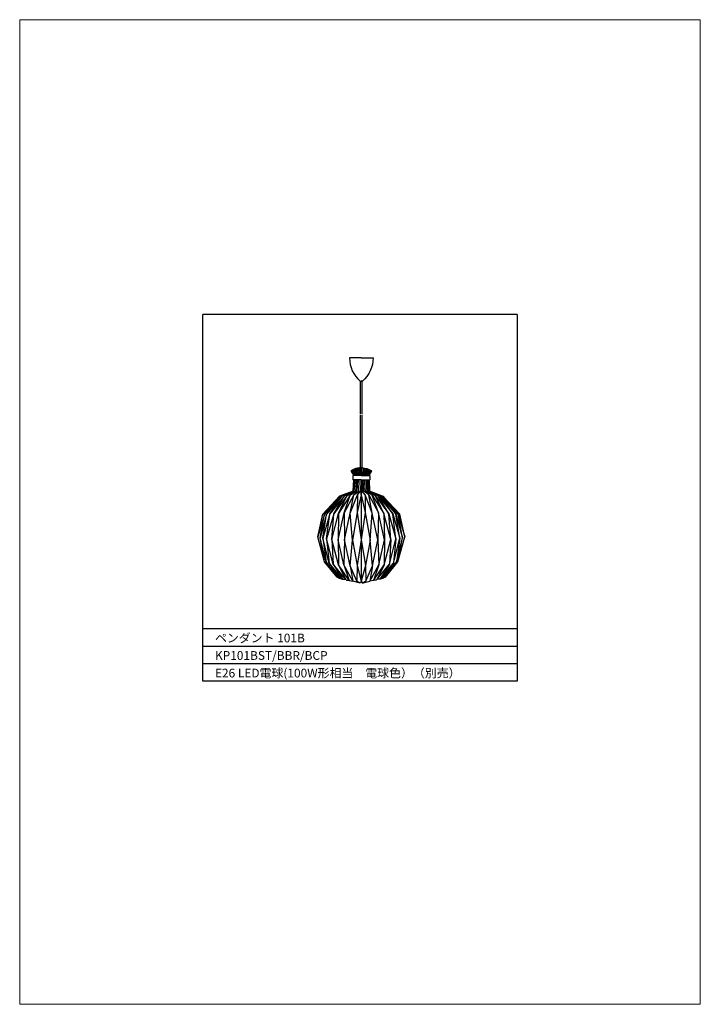
# Model space of a CAD drawing. Extents: x -6284 to 177, y -11628 to 36.
import ezdxf
from ezdxf.enums import TextEntityAlignment as Align

# ---------------------------------------------------------------- set-up
doc = ezdxf.new("R2010")
doc.units = 0
for name, color, linetype in [('FLAME', 2, 'Continuous'), ('shade', 6, 'Continuous'), ('text', 4, 'Continuous')]:
    doc.layers.add(name, color=color, linetype=linetype)
doc.styles.add('新規スタイル1', font='txt')

msp = doc.modelspace()

# ---------------------------------------------------------------- linework, layer by layer
at = {"layer": 'Defpoints', "lineweight": 0}
msp.add_lwpolyline([(-2820.66, -11346.3), (-2625.66, -11346.3), (-2625.66, -11628.3), (-2820.66, -11628.3)], close=True, dxfattribs=at)
at = {"layer": 'FLAME'}
for p, q in [((-2768.16, -11535.78), (-2768.16, -11430.78)), ((-2678.16, -11430.78), (-2768.16, -11430.78)), ((-2678.16, -11430.78), (-2678.16, -11535.78)), ((-2678.16, -11520.78), (-2768.16, -11520.78)), ((-2678.16, -11525.78), (-2768.16, -11525.78)), ((-2678.16, -11530.78), (-2768.16, -11530.78)), ((-2678.16, -11535.78), (-2768.16, -11535.78))]:
    msp.add_line(p, q, dxfattribs=at)
at = {"layer": 'shade'}
for p, q in [((-2723, -11474.63), (-2723, -11459.6)), ((-2722.59, -11474.63), (-2722.59, -11459.6)), ((-2725.65, -11475.7), (-2724.96, -11476.87)), ((-2724.96, -11476.87), (-2725.63, -11475.43)), ((-2724.81, -11476.87), (-2725.38, -11475.28)), ((-2722.79, -11476.87), (-2725.19, -11476.87)), ((-2725.19, -11476.87), (-2725.19, -11478.07)), ((-2724.66, -11476.87), (-2725.08, -11475.12)), ((-2724.52, -11476.87), (-2724.78, -11475)), ((-2724.29, -11476.87), (-2724.46, -11474.89)), ((-2724.02, -11476.87), (-2724.18, -11474.8)), ((-2723.66, -11476.87), (-2723.82, -11474.72)), ((-2723.31, -11476.87), (-2723.44, -11474.66)), ((-2722.94, -11476.87), (-2722.99, -11474.62)), ((-2722.79, -11476.87), (-2722.79, -11474.62)), ((-2722.79, -11476.87), (-2722.79, -11474.62)), ((-2722.79, -11476.87), (-2720.39, -11476.87)), ((-2722.65, -11476.87), (-2722.6, -11474.62)), ((-2722.28, -11476.87), (-2722.15, -11474.66)), ((-2721.93, -11476.87), (-2721.77, -11474.72)), ((-2721.57, -11476.87), (-2721.41, -11474.8)), ((-2721.3, -11476.87), (-2721.13, -11474.89)), ((-2721.07, -11476.87), (-2720.81, -11475)), ((-2720.93, -11476.87), (-2720.51, -11475.12)), ((-2720.78, -11476.87), (-2720.21, -11475.28)), ((-2720.63, -11476.87), (-2719.96, -11475.43)), ((-2719.94, -11475.7), (-2720.63, -11476.87)), ((-2720.39, -11476.87), (-2720.39, -11478.07)), ((-2722.79, -11478.07), (-2725.19, -11478.07)), ((-2725.01, -11478.07), (-2725.16, -11481.34)), ((-2724.67, -11478.07), (-2725.09, -11481.34)), ((-2724.88, -11481.34), (-2724.45, -11478.07)), ((-2724.13, -11478.07), (-2724.43, -11481.34)), ((-2723.97, -11481.34), (-2723.75, -11478.07)), ((-2723.49, -11481.34), (-2723.36, -11478.07)), ((-2722.96, -11478.07), (-2723.02, -11481.34)), ((-2722.79, -11482.42), (-2722.79, -11478.07)), ((-2722.79, -11478.07), (-2722.79, -11480.05)), ((-2722.79, -11482.42), (-2722.79, -11478.07)), ((-2722.79, -11478.07), (-2722.79, -11480.05)), ((-2722.79, -11478.07), (-2720.39, -11478.07)), ((-2722.63, -11478.07), (-2722.57, -11481.34)), ((-2722.1, -11481.34), (-2722.23, -11478.07)), ((-2721.62, -11481.34), (-2721.84, -11478.07)), ((-2721.46, -11478.07), (-2721.16, -11481.34)), ((-2720.71, -11481.34), (-2721.14, -11478.07)), ((-2720.92, -11478.07), (-2720.5, -11481.34)), ((-2720.58, -11478.07), (-2720.43, -11481.34)), ((-2733.82, -11487.95), (-2729, -11482.74)), ((-2729, -11482.74), (-2733.34, -11487.9)), ((-2728.29, -11482.68), (-2725.09, -11481.34)), ((-2727.64, -11482.67), (-2724.88, -11481.34)), ((-2726.91, -11482.63), (-2724.43, -11481.34)), ((-2725.95, -11482.46), (-2723.97, -11481.34)), ((-2724.92, -11482.4), (-2723.49, -11481.34)), ((-2723.86, -11482.38), (-2723.01, -11481.34)), ((-2722.79, -11480.53), (-2722.79, -11481.01)), ((-2722.79, -11480.53), (-2722.79, -11481.01)), ((-2722.79, -11481.48), (-2722.79, -11484.34)), ((-2722.79, -11481.48), (-2722.79, -11507.14)), ((-2721.73, -11482.38), (-2722.58, -11481.34)), ((-2720.67, -11482.4), (-2722.1, -11481.34)), ((-2719.64, -11482.46), (-2721.62, -11481.34)), ((-2718.68, -11482.63), (-2721.16, -11481.34)), ((-2717.95, -11482.67), (-2720.71, -11481.34)), ((-2717.3, -11482.68), (-2720.5, -11481.34)), ((-2711.77, -11487.95), (-2716.59, -11482.74)), ((-2716.59, -11482.74), (-2712.25, -11487.9)), ((-2733.29, -11501.59), (-2735.23, -11494.4)), ((-2712.3, -11501.59), (-2710.36, -11494.4)), ((-2726.26, -11506.91), (-2725.25, -11507.09)), ((-2723.37, -11507.59), (-2725.25, -11507.09)), ((-2724.09, -11507.08), (-2723.22, -11507.59)), ((-2723.02, -11507.59), (-2723.41, -11507.54)), ((-2722.79, -11507.14), (-2723.02, -11507.59)), ((-2722.79, -11507.14), (-2722.56, -11507.59)), ((-2722.56, -11507.59), (-2722.18, -11507.54)), ((-2721.5, -11507.08), (-2722.37, -11507.59)), ((-2722.22, -11507.59), (-2720.34, -11507.09)), ((-2719.33, -11506.91), (-2720.34, -11507.09))]:
    msp.add_line(p, q, dxfattribs=at)
for points in [[(-2722.79, -11443.12), (-2726.17, -11443.12, 0.217047), (-2723.09, -11449.87), (-2722.79, -11449.87)], [(-2722.79, -11443.12), (-2719.42, -11443.12, -0.217047), (-2722.49, -11449.87), (-2722.79, -11449.87)]]:
    msp.add_lwpolyline(points, format="xyb", dxfattribs=at)
for points in [[(-2723.02, -11459.27), (-2723.02, -11449.87)], [(-2722.57, -11459.27), (-2722.57, -11449.87)], [(-2724.8, -11478.07), (-2725.16, -11481.34), (-2724.91, -11478.07)], [(-2720.79, -11478.07), (-2720.43, -11481.34), (-2720.68, -11478.07)], [(-2733.34, -11487.9), (-2728.84, -11482.78), (-2732.73, -11487.88)], [(-2727.71, -11487.54), (-2725.95, -11482.46), (-2729.3, -11487.71), (-2726.91, -11482.63), (-2730.68, -11487.82), (-2727.64, -11482.67), (-2731.83, -11487.79), (-2728.29, -11482.68), (-2732.73, -11487.88)], [(-2728.84, -11482.78), (-2725.16, -11481.34), (-2729, -11482.74)], [(-2722.79, -11482.42), (-2723.93, -11487.43), (-2722.79, -11495.28), (-2724, -11502.6), (-2722.79, -11507.14)], [(-2722.79, -11482.42), (-2721.66, -11487.43), (-2722.79, -11495.28), (-2721.59, -11502.6), (-2722.79, -11507.14)], [(-2716.75, -11482.78), (-2720.43, -11481.34), (-2716.59, -11482.74)], [(-2717.88, -11487.54), (-2719.64, -11482.46), (-2716.29, -11487.71), (-2718.68, -11482.63), (-2714.91, -11487.82), (-2717.95, -11482.67), (-2713.76, -11487.79), (-2717.3, -11482.68), (-2712.86, -11487.88)], [(-2712.25, -11487.9), (-2716.75, -11482.78), (-2712.86, -11487.88)], [(-2731.26, -11495.17), (-2730.68, -11487.82), (-2732.73, -11495), (-2731.83, -11487.79), (-2733.8, -11494.79), (-2732.73, -11487.88), (-2734.62, -11494.71), (-2733.34, -11487.9), (-2735.23, -11494.4), (-2733.82, -11487.95)], [(-2731.26, -11495.17), (-2729.3, -11487.71), (-2729.44, -11495.27)], [(-2726.01, -11502.68), (-2727.56, -11495.27), (-2727.84, -11502.47), (-2729.44, -11495.27), (-2727.71, -11487.54)], [(-2719.58, -11502.68), (-2718.03, -11495.27), (-2717.75, -11502.47), (-2716.15, -11495.27), (-2717.88, -11487.54)], [(-2714.33, -11495.17), (-2716.29, -11487.71), (-2716.15, -11495.27)], [(-2714.33, -11495.17), (-2714.91, -11487.82), (-2712.86, -11495), (-2713.76, -11487.79), (-2711.79, -11494.79), (-2712.86, -11487.88), (-2710.97, -11494.71), (-2712.25, -11487.9), (-2710.36, -11494.4), (-2711.77, -11487.95)], [(-2729.44, -11495.27), (-2729.33, -11502.43), (-2731.26, -11495.17), (-2730.84, -11502.24), (-2732.73, -11495), (-2731.99, -11501.95), (-2733.8, -11494.79), (-2732.87, -11501.65), (-2734.62, -11494.71)], [(-2729.75, -11505.96), (-2733.29, -11501.59), (-2734.62, -11494.71)], [(-2716.15, -11495.27), (-2716.26, -11502.43), (-2714.33, -11495.17), (-2714.75, -11502.24), (-2712.86, -11495), (-2713.6, -11501.95), (-2711.79, -11494.79), (-2712.72, -11501.65), (-2710.97, -11494.71)], [(-2715.84, -11505.96), (-2712.3, -11501.59), (-2710.97, -11494.71)], [(-2728.77, -11506.32), (-2732.87, -11501.65), (-2729.41, -11506.05)], [(-2726.01, -11502.68), (-2725.25, -11507.09), (-2727.84, -11502.47), (-2726.26, -11506.91), (-2729.33, -11502.43), (-2727.32, -11506.57), (-2730.84, -11502.24), (-2728.22, -11506.47), (-2731.99, -11501.95), (-2728.77, -11506.32)], [(-2719.58, -11502.68), (-2720.34, -11507.09), (-2717.75, -11502.47), (-2719.33, -11506.91), (-2716.26, -11502.43), (-2718.27, -11506.57), (-2714.75, -11502.24), (-2717.37, -11506.47), (-2713.6, -11501.95), (-2716.82, -11506.32)], [(-2716.82, -11506.32), (-2712.72, -11501.65), (-2716.17, -11506.05)], [(-2729.75, -11505.96), (-2729.41, -11506.05), (-2729.2, -11506.26), (-2728.86, -11506.22)], [(-2728.77, -11506.32), (-2728.74, -11506.36), (-2728.49, -11506.43), (-2728.42, -11506.49), (-2728.22, -11506.47), (-2728.17, -11506.53), (-2727.32, -11506.57), (-2727.04, -11506.83), (-2726.33, -11506.83)], [(-2722.79, -11507.14), (-2723.03, -11507.59), (-2723.37, -11507.59), (-2724.09, -11507.08)], [(-2722.79, -11507.14), (-2722.56, -11507.59), (-2722.22, -11507.59), (-2721.5, -11507.08)], [(-2716.82, -11506.32), (-2716.85, -11506.36), (-2717.1, -11506.43), (-2717.17, -11506.49), (-2717.37, -11506.47), (-2717.42, -11506.53), (-2718.27, -11506.57), (-2718.55, -11506.83), (-2719.26, -11506.83)], [(-2715.84, -11505.96), (-2716.17, -11506.05), (-2716.39, -11506.26), (-2716.73, -11506.22)]]:
    msp.add_lwpolyline(points, dxfattribs=at)
for points in [[(-2725.94, -11487.63), (-2724.92, -11482.4), (-2727.71, -11487.54), (-2727.56, -11495.27)], [(-2723.93, -11487.43), (-2725.31, -11495.35), (-2725.94, -11487.63), (-2723.86, -11482.38)], [(-2721.66, -11487.43), (-2720.28, -11495.35), (-2719.65, -11487.63), (-2721.73, -11482.38)], [(-2719.65, -11487.63), (-2720.67, -11482.4), (-2717.88, -11487.54), (-2718.03, -11495.27)], [(-2724, -11502.6), (-2724.09, -11507.08), (-2726.01, -11502.68), (-2725.31, -11495.35)], [(-2721.59, -11502.6), (-2721.5, -11507.08), (-2719.58, -11502.68), (-2720.28, -11495.35)]]:
    msp.add_lwpolyline(points, close=True, dxfattribs=at)
for points in [[(-2722.79, -11474.62), (-2723.49, -11474.63), (-2724.19, -11474.76), (-2724.83, -11475.02), (-2724.83, -11475.02), (-2725.21, -11475.19), (-2725.21, -11475.19), (-2725.21, -11475.19), (-2725.57, -11475.39), (-2725.57, -11475.39), (-2725.57, -11475.39), (-2725.64, -11475.45), (-2725.64, -11475.45), (-2725.64, -11475.45), (-2725.68, -11475.53), (-2725.68, -11475.53), (-2725.68, -11475.53), (-2725.68, -11475.62), (-2725.68, -11475.62), (-2725.68, -11475.62), (-2725.65, -11475.7), (-2725.65, -11475.7)], [(-2722.79, -11474.62), (-2722.1, -11474.63), (-2721.4, -11474.76), (-2720.76, -11475.02), (-2720.76, -11475.02), (-2720.38, -11475.19), (-2720.38, -11475.19), (-2720.38, -11475.19), (-2720.02, -11475.39), (-2720.02, -11475.39), (-2720.02, -11475.39), (-2719.95, -11475.45), (-2719.95, -11475.45), (-2719.95, -11475.45), (-2719.91, -11475.53), (-2719.91, -11475.53), (-2719.91, -11475.53), (-2719.91, -11475.62), (-2719.91, -11475.62), (-2719.91, -11475.62), (-2719.94, -11475.7), (-2719.94, -11475.7)]]:
    msp.add_open_spline(points, degree=3, knots=[0, 0, 0, 0, 1, 1, 1, 2, 2, 2, 3, 3, 3, 4, 4, 4, 5, 5, 5, 6, 6, 6, 7, 7, 7, 7], dxfattribs=at)

# ---------------------------------------------------------------- texts
at = {"layer": 'text', "linetype": 'Continuous', "style": '新規スタイル1'}
for s, p in [('ペンダント 101B', (-2764.71, -11523.39)), ('KP101BST/BBR/BCP', (-2764.71, -11528.39)), ('E26 LED電球(100W形相当\u3000電球色）（別売）', (-2764.71, -11533.43))]:
    msp.add_text(s, height=2.5, dxfattribs=at).set_placement(p, align=Align.MIDDLE_LEFT)

doc.saveas('drawing.dxf')
